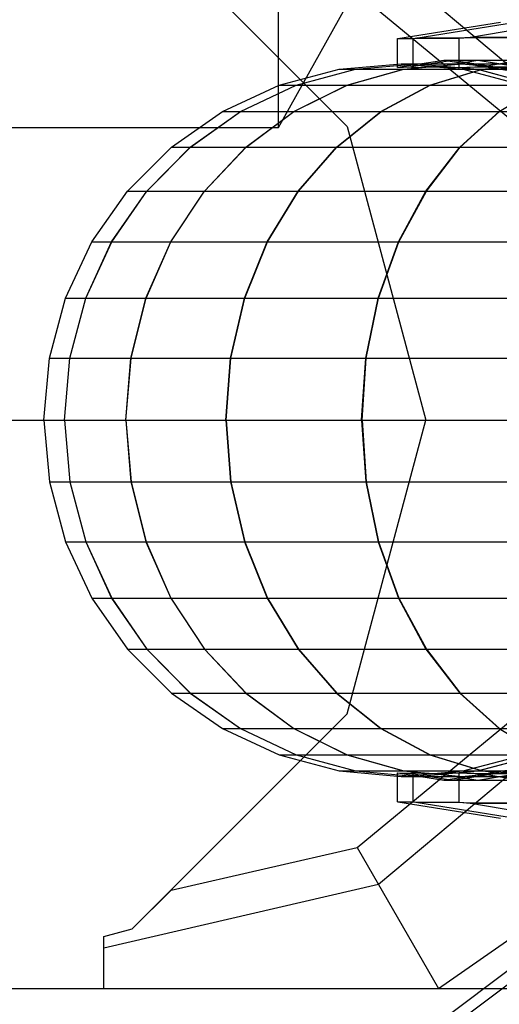
# Model space of a CAD drawing. Extents: x -3799 to 7300, y -6360 to 6586.
# Drawn here: x 115 to 128, y -1265 to -1239 of the extents above; entities that cross this region are included whole.
import ezdxf

# ---------------------------------------------------------------- set-up
doc = ezdxf.new("R2010")
doc.units = 0

msp = doc.modelspace()

# ---------------------------------------------------------------- linework, layer by layer
at = {"color": 0}
for p, q in [((122.042957, -1242.280589), (122.042957, -1188.056273)), ((122.042957, -1242.280589), (125.792957, -1235.556273)), ((118.178729, -1236.576606), (123.852123, -1242.25)), ((124.679289, -1237.752551), (130.85567, -1242.928932)), ((124.120294, -1238.72076), (129.887462, -1243.487928)), ((125.190612, -1239.928244), (127.904514, -1239.5)), ((125.667472, -1239.921234), (128.297378, -1239.5)), ((127.062316, -1239.902729), (129.464324, -1239.5)), ((125.186263, -1239.92961), (125.594542, -1239.929018)), ((125.186263, -1240.693204), (125.186263, -1239.92961)), ((125.190612, -1239.928244), (125.594542, -1239.927658)), ((125.594542, -1239.927658), (125.692924, -1239.917157)), ((125.594542, -1239.929018), (125.667472, -1239.921234)), ((125.594542, -1240.700765), (125.594542, -1239.927658)), ((125.667472, -1239.921234), (126.807052, -1239.919564)), ((125.692924, -1239.917157), (126.807052, -1239.915525)), ((126.807052, -1239.915525), (127.10203, -1239.896071)), ((126.807052, -1239.919564), (127.062316, -1239.902729)), ((126.807052, -1240.698815), (126.807052, -1239.915525)), ((127.062316, -1239.902729), (128.787184, -1239.90015)), ((127.10203, -1239.896071), (128.787184, -1239.893551)), ((122.05403, -1241.166889), (123.642676, -1240.742807)), ((122.50457, -1241.166889), (124.069537, -1240.742807)), ((122.50744, -1241.166889), (124.072256, -1240.742807)), ((123.642676, -1240.742807), (125.281105, -1240.6)), ((123.642676, -1240.742807), (124.069537, -1240.742807)), ((123.642676, -1240.742807), (247.538818, -1240.742807)), ((123.845586, -1241.166889), (125.340074, -1240.742807)), ((123.85124, -1241.166889), (125.34543, -1240.742807)), ((124.069537, -1240.742807), (125.683545, -1240.6)), ((124.072256, -1240.742807), (125.686109, -1240.6)), ((125.186263, -1240.693204), (125.495511, -1240.681061)), ((125.190612, -1240.692), (126.405456, -1240.5)), ((125.190612, -1240.692), (125.504111, -1240.67969)), ((125.281105, -1240.6), (247.085706, -1240.6)), ((125.281105, -1240.6), (126.919534, -1240.742807)), ((125.281105, -1240.6), (125.683545, -1240.6)), ((125.340074, -1240.742807), (126.881394, -1240.6)), ((125.34543, -1240.742807), (126.886444, -1240.6)), ((125.495511, -1240.681061), (126.631339, -1240.5)), ((125.495511, -1240.681061), (125.594542, -1240.700765)), ((125.504111, -1240.67969), (125.594542, -1240.697683)), ((125.594542, -1240.697683), (126.257583, -1240.671399)), ((125.594542, -1240.700765), (126.232726, -1240.675466)), ((125.683545, -1240.6), (127.297553, -1240.742807)), ((125.686109, -1240.6), (127.299961, -1240.742807)), ((126.036976, -1241.166889), (127.416291, -1240.742807)), ((126.045245, -1241.166889), (127.424125, -1240.742807)), ((126.232726, -1240.675466), (127.305124, -1240.5)), ((126.232726, -1240.675466), (126.807052, -1240.698815)), ((126.257583, -1240.671399), (126.807052, -1240.693737)), ((126.405456, -1240.5), (129.347417, -1240.964963)), ((126.405456, -1240.5), (166.44615, -1240.5)), ((126.631339, -1240.5), (129.548131, -1240.964963)), ((126.631339, -1240.5), (127.703796, -1240.670959)), ((126.807052, -1240.693737), (127.42987, -1240.668571)), ((126.807052, -1240.698815), (127.391008, -1240.675219)), ((126.881394, -1240.6), (128.422713, -1240.742807)), ((126.886444, -1240.6), (128.427457, -1240.742807)), ((126.919534, -1240.742807), (128.50818, -1241.166889)), ((126.919534, -1240.742807), (127.299961, -1240.742807)), ((127.038186, -1240.6), (128.838828, -1240.6)), ((127.297553, -1240.742807), (128.86252, -1241.166889)), ((127.299961, -1240.742807), (128.864777, -1241.166889)), ((127.305124, -1240.5), (130.14684, -1240.964963)), ((127.305124, -1240.5), (128.386341, -1240.676909)), ((127.391008, -1240.675219), (128.415281, -1240.5)), ((127.391008, -1240.675219), (128.787184, -1240.68739)), ((127.416291, -1240.742807), (128.838828, -1240.6)), ((127.424125, -1240.742807), (128.846214, -1240.6)), ((127.42987, -1240.668571), (128.787184, -1240.680404)), ((120.563437, -1241.859361), (122.05403, -1241.166889)), ((121.036194, -1241.859361), (122.50457, -1241.166889)), ((121.039206, -1241.859361), (122.50744, -1241.166889)), ((122.05403, -1241.166889), (247.978163, -1241.166889)), ((122.44334, -1241.859361), (123.845586, -1241.166889)), ((122.449273, -1241.859361), (123.85124, -1241.166889)), ((124.742794, -1241.859361), (126.036976, -1241.166889)), ((124.751471, -1241.859361), (126.045245, -1241.166889)), ((127.86579, -1241.859361), (129.013204, -1241.166889)), ((119.216188, -1242.799182), (120.563437, -1241.859361)), ((119.709026, -1242.799182), (121.036194, -1241.859361)), ((119.712165, -1242.799182), (121.039206, -1241.859361)), ((120.563437, -1241.859361), (121.036194, -1241.859361)), ((120.563437, -1241.859361), (248.390391, -1241.859361)), ((121.175943, -1242.799182), (122.44334, -1241.859361)), ((121.182127, -1242.799182), (122.449273, -1241.859361)), ((122.449273, -1241.859361), (123.461484, -1241.859361)), ((123.573068, -1242.799182), (124.742794, -1241.859361)), ((123.582113, -1242.799182), (124.751471, -1241.859361)), ((126.828717, -1242.799182), (127.86579, -1241.859361)), ((126.840352, -1242.799182), (127.87695, -1241.859361)), ((114.542957, -1242.280589), (122.042957, -1242.280589)), ((123.852123, -1242.25), (125.928729, -1250)), ((118.053218, -1243.957796), (119.216188, -1242.799182)), ((118.563391, -1243.957796), (119.709026, -1242.799182)), ((118.56664, -1243.957796), (119.712165, -1242.799182)), ((119.216188, -1242.799182), (119.709026, -1242.799182)), ((119.216188, -1242.799182), (248.762976, -1242.799182)), ((120.081902, -1243.957796), (121.175943, -1242.799182)), ((120.088304, -1243.957796), (121.182127, -1242.799182)), ((122.56334, -1243.957796), (123.573068, -1242.799182)), ((122.572703, -1243.957796), (123.582113, -1242.799182)), ((123.582113, -1242.799182), (123.999276, -1242.799182)), ((125.933497, -1243.957796), (126.828717, -1242.799182)), ((125.945541, -1243.957796), (126.840352, -1242.799182)), ((126.840352, -1242.799182), (128.428729, -1242.799182)), ((117.109864, -1245.3), (118.053218, -1243.957796)), ((117.634098, -1245.3), (118.563391, -1243.957796)), ((117.637437, -1245.3), (118.56664, -1243.957796)), ((118.053218, -1243.957796), (118.563391, -1243.957796)), ((118.053218, -1243.957796), (249.084599, -1243.957796)), ((119.19446, -1245.3), (120.081902, -1243.957796)), ((119.201039, -1245.3), (120.088304, -1243.957796)), ((121.744289, -1245.3), (122.56334, -1243.957796)), ((121.75391, -1245.3), (122.572703, -1243.957796)), ((122.572703, -1243.957796), (124.309726, -1243.957796)), ((125.20733, -1245.3), (125.933497, -1243.957796)), ((125.219706, -1245.3), (125.945541, -1243.957796)), ((125.945541, -1243.957796), (128.428729, -1243.957796)), ((116.414789, -1246.785011), (117.109864, -1245.3)), ((116.949383, -1246.785011), (117.634098, -1245.3)), ((116.952788, -1246.785011), (117.637437, -1245.3)), ((117.109864, -1245.3), (117.634098, -1245.3)), ((117.109864, -1245.3), (249.345486, -1245.3)), ((118.540582, -1246.785011), (119.19446, -1245.3)), ((118.547291, -1246.785011), (119.201039, -1245.3)), ((121.140802, -1246.785011), (121.744289, -1245.3)), ((121.150613, -1246.785011), (121.75391, -1245.3)), ((121.75391, -1245.3), (124.669368, -1245.3)), ((124.672282, -1246.785011), (125.20733, -1245.3)), ((124.684903, -1246.785011), (125.219706, -1245.3)), ((125.219706, -1245.3), (128.428729, -1245.3)), ((115.989112, -1248.367707), (116.414789, -1246.785011)), ((116.414789, -1246.785011), (116.949383, -1246.785011)), ((116.414789, -1246.785011), (249.537711, -1246.785011)), ((116.530051, -1248.367707), (116.949383, -1246.785011)), ((116.533497, -1248.367707), (116.952788, -1246.785011)), ((118.140135, -1248.367707), (118.540582, -1246.785011)), ((118.146924, -1248.367707), (118.547291, -1246.785011)), ((120.771216, -1248.367707), (121.140802, -1246.785011)), ((120.781143, -1248.367707), (121.150613, -1246.785011)), ((124.344609, -1248.367707), (124.672282, -1246.785011)), ((124.357379, -1248.367707), (124.684903, -1246.785011)), ((124.684903, -1246.785011), (128.428729, -1246.785011)), ((115.845768, -1250), (115.989112, -1248.367707)), ((115.989112, -1248.367707), (116.530051, -1248.367707)), ((115.989112, -1248.367707), (249.655433, -1248.367707)), ((116.388844, -1250), (116.530051, -1248.367707)), ((116.392303, -1250), (116.533497, -1248.367707)), ((118.005287, -1250), (118.140135, -1248.367707)), ((118.012102, -1250), (118.146924, -1248.367707)), ((120.64676, -1250), (120.771216, -1248.367707)), ((120.656727, -1250), (120.781143, -1248.367707)), ((124.234267, -1250), (124.344609, -1248.367707)), ((124.247088, -1250), (124.357379, -1248.367707)), ((124.357379, -1248.367707), (128.428729, -1248.367707)), ((88.277032, -1250), (3411.722968, -1250)), ((115.845768, -1250), (280.008367, -1250)), ((115.845768, -1250), (115.989112, -1251.632293)), ((116.388844, -1250), (116.530051, -1251.632293)), ((116.392303, -1250), (116.533497, -1251.632293)), ((118.005287, -1250), (118.140135, -1251.632293)), ((118.012102, -1250), (118.146924, -1251.632293)), ((120.64676, -1250), (120.771216, -1251.632293)), ((120.656727, -1250), (120.781143, -1251.632293)), ((123.852123, -1257.75), (125.928729, -1250)), ((124.234267, -1250), (124.344609, -1251.632293)), ((124.247088, -1250), (124.357379, -1251.632293)), ((115.989112, -1251.632293), (116.530051, -1251.632293)), ((115.989112, -1251.632293), (249.655433, -1251.632293)), ((115.989112, -1251.632293), (116.414789, -1253.214989)), ((116.530051, -1251.632293), (116.949383, -1253.214989)), ((116.533497, -1251.632293), (116.952788, -1253.214989)), ((118.140135, -1251.632293), (118.540582, -1253.214989)), ((118.146924, -1251.632293), (118.547291, -1253.214989)), ((120.771216, -1251.632293), (121.140802, -1253.214989)), ((120.781143, -1251.632293), (121.150613, -1253.214989)), ((124.344609, -1251.632293), (124.672282, -1253.214989)), ((124.357379, -1251.632293), (128.428729, -1251.632293)), ((124.357379, -1251.632293), (124.684903, -1253.214989)), ((116.414789, -1253.214989), (249.537711, -1253.214989)), ((116.414789, -1253.214989), (117.109864, -1254.7)), ((116.949383, -1253.214989), (117.634098, -1254.7)), ((116.952788, -1253.214989), (117.637437, -1254.7)), ((118.540582, -1253.214989), (119.19446, -1254.7)), ((118.547291, -1253.214989), (119.201039, -1254.7)), ((121.140802, -1253.214989), (121.744289, -1254.7)), ((121.150613, -1253.214989), (121.75391, -1254.7)), ((124.672282, -1253.214989), (125.20733, -1254.7)), ((124.684903, -1253.214989), (128.428729, -1253.214989)), ((124.684903, -1253.214989), (125.219706, -1254.7)), ((117.109864, -1254.7), (249.345486, -1254.7)), ((117.109864, -1254.7), (118.053218, -1256.042204)), ((117.634098, -1254.7), (118.563391, -1256.042204)), ((117.637437, -1254.7), (118.56664, -1256.042204)), ((119.19446, -1254.7), (120.081902, -1256.042204)), ((119.201039, -1254.7), (120.088304, -1256.042204)), ((121.744289, -1254.7), (122.56334, -1256.042204)), ((121.75391, -1254.7), (124.669368, -1254.7)), ((121.75391, -1254.7), (122.572703, -1256.042204)), ((125.20733, -1254.7), (125.933497, -1256.042204)), ((125.219706, -1254.7), (128.428729, -1254.7)), ((125.219706, -1254.7), (125.945541, -1256.042204)), ((118.053218, -1256.042204), (118.563391, -1256.042204)), ((118.053218, -1256.042204), (249.084599, -1256.042204)), ((118.053218, -1256.042204), (119.216188, -1257.200818)), ((118.563391, -1256.042204), (119.709026, -1257.200818)), ((118.56664, -1256.042204), (119.712165, -1257.200818)), ((120.081902, -1256.042204), (121.175943, -1257.200818)), ((120.088304, -1256.042204), (121.182127, -1257.200818)), ((122.56334, -1256.042204), (123.573068, -1257.200818)), ((122.572703, -1256.042204), (124.309726, -1256.042204)), ((122.572703, -1256.042204), (123.582113, -1257.200818)), ((125.933497, -1256.042204), (126.828717, -1257.200818)), ((125.945541, -1256.042204), (128.428729, -1256.042204)), ((125.945541, -1256.042204), (126.840352, -1257.200818)), ((124.120294, -1261.27924), (129.887462, -1256.512073)), ((124.679289, -1262.247449), (130.85567, -1257.071068)), ((119.216188, -1257.200818), (119.709026, -1257.200818)), ((119.216188, -1257.200818), (248.762976, -1257.200818)), ((119.216188, -1257.200818), (120.563437, -1258.140639)), ((119.709026, -1257.200818), (121.036194, -1258.140639)), ((119.712165, -1257.200818), (121.039206, -1258.140639)), ((121.175943, -1257.200818), (122.44334, -1258.140639)), ((121.182127, -1257.200818), (122.449273, -1258.140639)), ((123.573068, -1257.200818), (124.742794, -1258.140639)), ((123.582113, -1257.200818), (123.999276, -1257.200818)), ((123.582113, -1257.200818), (124.751471, -1258.140639)), ((126.828717, -1257.200818), (127.86579, -1258.140639)), ((126.840352, -1257.200818), (128.428729, -1257.200818)), ((126.840352, -1257.200818), (127.87695, -1258.140639)), ((118.178729, -1263.423394), (123.852123, -1257.75)), ((120.563437, -1258.140639), (121.036194, -1258.140639)), ((120.563437, -1258.140639), (248.390391, -1258.140639)), ((120.563437, -1258.140639), (122.05403, -1258.833111)), ((121.036194, -1258.140639), (122.50457, -1258.833111)), ((121.039206, -1258.140639), (122.50744, -1258.833111)), ((122.44334, -1258.140639), (123.845586, -1258.833111)), ((122.449273, -1258.140639), (123.461484, -1258.140639)), ((122.449273, -1258.140639), (123.85124, -1258.833111)), ((124.742794, -1258.140639), (126.036976, -1258.833111)), ((124.751471, -1258.140639), (126.045245, -1258.833111)), ((127.86579, -1258.140639), (129.013204, -1258.833111)), ((122.05403, -1258.833111), (247.978163, -1258.833111)), ((122.05403, -1258.833111), (123.642676, -1259.257193)), ((122.50457, -1258.833111), (124.069537, -1259.257193)), ((122.50744, -1258.833111), (124.072256, -1259.257193)), ((123.845586, -1258.833111), (125.340074, -1259.257193)), ((123.85124, -1258.833111), (125.34543, -1259.257193)), ((126.036976, -1258.833111), (127.416291, -1259.257193)), ((126.045245, -1258.833111), (127.424125, -1259.257193)), ((126.919534, -1259.257193), (128.50818, -1258.833111)), ((127.297553, -1259.257193), (128.86252, -1258.833111)), ((127.299961, -1259.257193), (128.864777, -1258.833111)), ((126.405456, -1259.5), (129.347417, -1259.035037)), ((126.631339, -1259.5), (129.548131, -1259.035037)), ((127.305124, -1259.5), (130.14684, -1259.035037)), ((123.642676, -1259.257193), (124.069537, -1259.257193)), ((123.642676, -1259.257193), (247.538818, -1259.257193)), ((123.642676, -1259.257193), (125.281105, -1259.4)), ((124.069537, -1259.257193), (125.683545, -1259.4)), ((124.072256, -1259.257193), (125.686109, -1259.4)), ((125.186263, -1260.07039), (125.186263, -1259.306796)), ((125.186263, -1259.306796), (125.495511, -1259.318939)), ((125.190612, -1259.308), (126.405456, -1259.5)), ((125.190612, -1259.308), (125.504111, -1259.32031)), ((125.281105, -1259.4), (126.919534, -1259.257193)), ((125.281105, -1259.4), (247.085706, -1259.4)), ((125.281105, -1259.4), (125.683545, -1259.4)), ((125.340074, -1259.257193), (126.881394, -1259.4)), ((125.34543, -1259.257193), (126.886444, -1259.4)), ((125.495511, -1259.318939), (125.594542, -1259.299235)), ((125.495511, -1259.318939), (126.631339, -1259.5)), ((125.504111, -1259.32031), (125.594542, -1259.302317)), ((125.594542, -1260.072342), (125.594542, -1259.299235)), ((125.594542, -1259.299235), (126.232726, -1259.324534)), ((125.594542, -1259.302317), (126.257583, -1259.328601)), ((125.683545, -1259.4), (127.297553, -1259.257193)), ((125.686109, -1259.4), (127.299961, -1259.257193)), ((126.232726, -1259.324534), (126.807052, -1259.301185)), ((126.232726, -1259.324534), (127.305124, -1259.5)), ((126.257583, -1259.328601), (126.807052, -1259.306263)), ((126.631339, -1259.5), (127.703796, -1259.329041)), ((126.807052, -1260.084475), (126.807052, -1259.301185)), ((126.807052, -1259.301185), (127.391008, -1259.324781)), ((126.807052, -1259.306263), (127.42987, -1259.331429)), ((126.881394, -1259.4), (128.422713, -1259.257193)), ((126.886444, -1259.4), (128.427457, -1259.257193)), ((126.919534, -1259.257193), (127.299961, -1259.257193)), ((126.919534, -1259.257193), (127.297553, -1259.257193)), ((127.038186, -1259.4), (128.838828, -1259.4)), ((127.305124, -1259.5), (128.386341, -1259.323091)), ((127.391008, -1259.324781), (128.787184, -1259.31261)), ((127.391008, -1259.324781), (128.415281, -1259.5)), ((127.416291, -1259.257193), (128.838828, -1259.4)), ((127.424125, -1259.257193), (128.846214, -1259.4)), ((127.42987, -1259.331429), (128.787184, -1259.319596)), ((126.405456, -1259.5), (166.44615, -1259.5)), ((125.186263, -1260.07039), (125.594542, -1260.070982)), ((125.190612, -1260.071756), (127.904514, -1260.5)), ((125.190612, -1260.071756), (125.594542, -1260.072342)), ((125.594542, -1260.070982), (125.667472, -1260.078766)), ((125.594542, -1260.072342), (125.692924, -1260.082843)), ((125.667472, -1260.078766), (126.807052, -1260.080436)), ((125.667472, -1260.078766), (128.297378, -1260.5)), ((125.692924, -1260.082843), (126.807052, -1260.084475)), ((126.807052, -1260.080436), (127.062316, -1260.097271)), ((126.807052, -1260.084475), (127.10203, -1260.103929)), ((127.062316, -1260.097271), (128.787184, -1260.09985)), ((127.062316, -1260.097271), (129.464324, -1260.5)), ((127.10203, -1260.103929), (128.787184, -1260.106449)), ((126.268475, -1265), (132.928729, -1260.339746)), ((119.201964, -1262.400159), (124.120294, -1261.27924)), ((124.120294, -1261.27924), (126.268475, -1265)), ((117.428729, -1263.922281), (124.679289, -1262.247449)), ((118.178729, -1263.423394), (119.201964, -1262.400159)), ((125.193492, -1266.696096), (129.843999, -1263.198497)), ((117.428729, -1263.624356), (118.178729, -1263.423394)), ((125.333493, -1266.958248), (130.057019, -1263.405731)), ((117.428729, -1265), (117.428729, -1263.624356)), ((108.428729, -1265), (130.928729, -1265))]:
    msp.add_line(p, q, dxfattribs=at)

doc.saveas('drawing.dxf')
